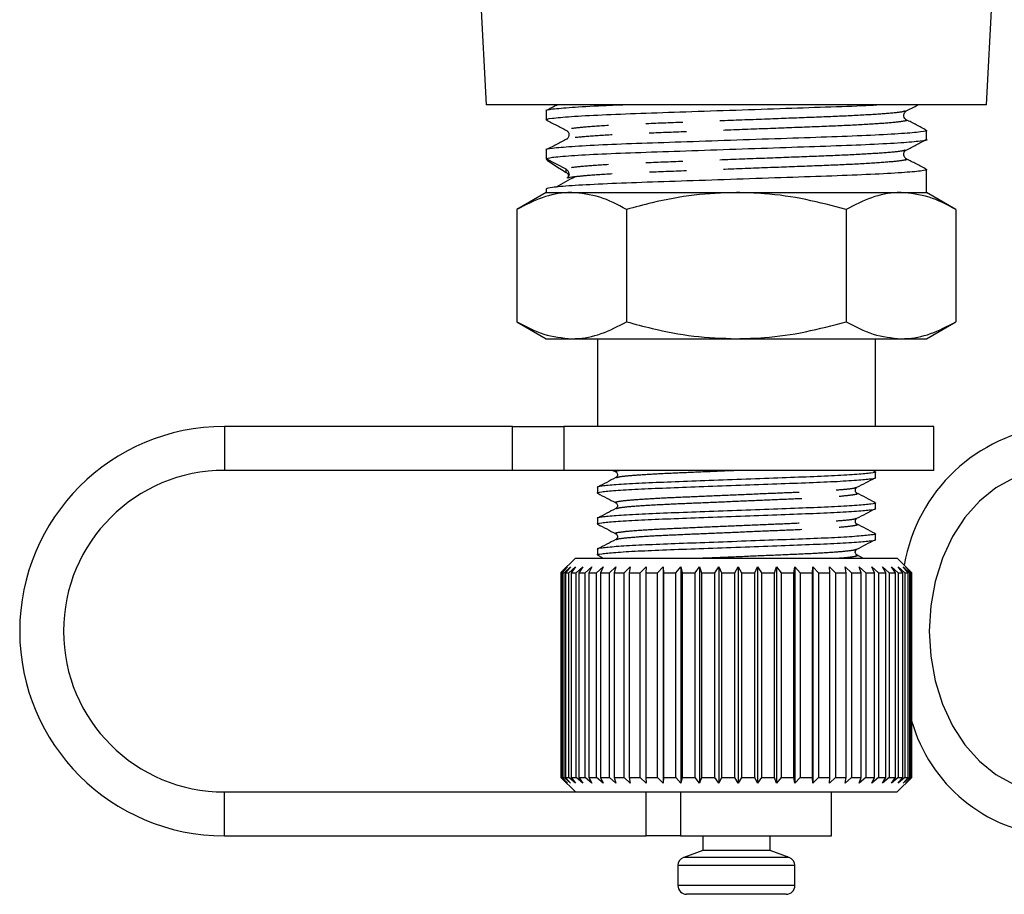
# Model space of a CAD drawing. Extents: x 31 to 388, y 17 to 248.
# Drawn here: x 322 to 355, y 115 to 145 of the extents above; entities that cross this region are included whole.
import ezdxf

# ---------------------------------------------------------------- set-up
doc = ezdxf.new("R2010")
doc.units = 0
doc.linetypes.add('PHANTOM', pattern=[12.7, 6.35, -1.27, 1.27, -1.27, 1.27, -1.27])
doc.layers.get('0').update_dxf_attribs({"linetype": 'CONTINUOUS'})

msp = doc.modelspace()

# ---------------------------------------------------------------- linework, layer by layer
at = {"color": 7, "linetype": 'CONTINUOUS'}
for p, q in [((337.19, 148.857), (337.57, 141.606)), ((354.675, 141.606), (354.913, 146.148)), ((346.122, 141.606), (337.57, 141.606)), ((339.622, 141.4), (339.622, 141.095)), ((354.675, 141.606), (346.122, 141.606)), ((352.622, 140.427), (352.622, 140.731)), ((340.351, 140.43), (340.342, 140.427)), ((339.622, 140.063), (339.622, 139.758)), ((340.301, 139.405), (339.622, 139.758)), ((352.622, 138.606), (352.622, 139.394)), ((340.348, 139.118), (340.331, 139.099)), ((339.622, 138.725), (339.622, 138.606)), ((339.622, 138.606), (338.617, 138.026)), ((339.622, 138.606), (340.493, 138.606)), ((340.493, 138.606), (346.122, 138.606)), ((346.122, 138.606), (351.751, 138.606)), ((351.751, 138.606), (352.622, 138.606)), ((353.628, 138.026), (352.622, 138.606)), ((338.617, 138.026), (338.617, 134.187)), ((342.369, 138.026), (342.369, 134.187)), ((349.875, 138.026), (349.875, 134.187)), ((353.628, 138.026), (353.628, 134.187)), ((338.617, 134.187), (339.622, 133.606)), ((352.622, 133.606), (353.628, 134.187)), ((339.622, 133.606), (340.493, 133.606)), ((340.493, 133.606), (346.122, 133.606)), ((341.372, 133.606), (341.372, 130.606)), ((346.122, 133.606), (351.751, 133.606)), ((350.872, 130.606), (350.872, 133.606)), ((351.751, 133.606), (352.622, 133.606)), ((338.474, 130.606), (328.622, 130.606)), ((338.474, 130.606), (340.222, 130.606)), ((352.872, 130.606), (340.222, 130.606)), ((352.872, 129.106), (352.872, 130.606)), ((338.474, 129.106), (328.622, 129.106)), ((340.222, 129.106), (338.474, 129.106)), ((352.872, 129.106), (340.222, 129.106)), ((341.903, 129.106), (342.001, 129.055)), ((350.87, 129.059), (350.779, 129.106)), ((350.872, 128.859), (350.872, 129.053)), ((341.372, 128.524), (341.372, 128.33)), ((350.872, 127.801), (350.872, 127.995)), ((341.372, 127.466), (341.372, 127.272)), ((350.872, 126.743), (350.872, 126.936)), ((341.372, 126.407), (341.372, 126.214)), ((340.622, 126.106), (340.126, 125.61)), ((340.622, 126.106), (346.176, 126.106)), ((341.382, 126.203), (341.568, 126.106)), ((346.176, 126.106), (351.622, 126.106)), ((350.444, 126.106), (350.243, 126.211)), ((352.122, 125.606), (351.622, 126.106)), ((340.126, 125.61), (340.122, 125.606)), ((340.122, 125.606), (340.14, 125.606)), ((340.122, 125.606), (340.122, 118.606)), ((340.14, 125.606), (340.349, 125.806)), ((340.14, 118.606), (340.14, 125.606)), ((340.349, 125.806), (340.162, 125.606)), ((340.162, 125.606), (340.231, 125.606)), ((340.162, 125.606), (340.162, 118.606)), ((340.231, 125.606), (340.449, 125.806)), ((340.231, 118.606), (340.231, 125.606)), ((340.449, 125.806), (340.279, 125.606)), ((340.279, 125.606), (340.399, 125.606)), ((340.279, 125.606), (340.279, 118.606)), ((340.399, 125.606), (340.624, 125.806)), ((340.399, 118.606), (340.399, 125.606)), ((340.624, 125.806), (340.472, 125.606)), ((340.472, 125.606), (340.641, 125.606)), ((340.472, 125.606), (340.472, 118.606)), ((340.641, 125.606), (340.87, 125.806)), ((340.641, 118.606), (340.641, 125.606)), ((340.87, 125.806), (340.739, 125.606)), ((340.739, 125.606), (340.955, 125.606)), ((340.739, 125.606), (340.739, 118.606)), ((340.955, 125.606), (341.185, 125.806)), ((340.955, 118.606), (340.955, 125.606)), ((341.185, 125.806), (341.076, 125.606)), ((341.076, 125.606), (341.337, 125.606)), ((341.076, 125.606), (341.076, 118.606)), ((341.337, 125.606), (341.564, 125.806)), ((341.337, 118.606), (341.337, 125.606)), ((341.564, 125.806), (341.479, 125.606)), ((341.479, 125.606), (341.78, 125.606)), ((341.479, 125.606), (341.479, 118.606)), ((341.78, 125.606), (342.002, 125.806)), ((341.78, 118.606), (341.78, 125.606)), ((342.002, 125.806), (341.942, 125.606)), ((341.942, 125.606), (342.281, 125.606)), ((341.942, 125.606), (341.942, 118.606)), ((342.281, 125.606), (342.495, 125.806)), ((342.281, 118.606), (342.281, 125.606)), ((342.495, 125.806), (342.46, 125.606)), ((342.46, 125.606), (342.831, 125.606)), ((342.46, 125.606), (342.46, 118.606)), ((342.831, 125.606), (343.034, 125.806)), ((342.831, 118.606), (342.831, 125.606)), ((343.034, 125.806), (343.025, 125.606)), ((343.025, 125.606), (343.424, 125.606)), ((343.025, 125.606), (343.025, 118.606)), ((343.424, 125.606), (343.614, 125.806)), ((343.424, 118.606), (343.424, 125.606)), ((343.614, 125.806), (343.631, 125.606)), ((343.614, 125.806), (343.614, 118.406)), ((343.631, 125.606), (344.053, 125.606)), ((343.631, 125.606), (343.631, 118.606)), ((344.053, 125.606), (344.226, 125.806)), ((344.053, 118.606), (344.053, 125.606)), ((344.226, 125.806), (344.27, 125.606)), ((344.226, 125.806), (344.226, 118.406)), ((344.27, 125.606), (344.708, 125.606)), ((344.27, 125.606), (344.27, 118.606)), ((344.708, 125.606), (344.864, 125.806)), ((344.708, 118.606), (344.708, 125.606)), ((344.864, 125.806), (344.933, 125.606)), ((344.864, 125.806), (344.864, 118.406)), ((344.933, 125.606), (345.382, 125.606)), ((344.933, 125.606), (344.933, 118.606)), ((345.382, 125.606), (345.517, 125.806)), ((345.382, 118.606), (345.382, 125.606)), ((345.517, 125.806), (345.611, 125.606)), ((345.517, 125.806), (345.517, 118.406)), ((345.611, 125.606), (346.066, 125.606)), ((345.611, 125.606), (345.611, 118.606)), ((346.066, 125.606), (346.179, 125.806)), ((346.066, 118.606), (346.066, 125.606)), ((346.179, 125.806), (346.295, 125.606)), ((346.179, 125.806), (346.179, 118.406)), ((346.295, 125.606), (346.75, 125.606)), ((346.295, 125.606), (346.295, 118.606)), ((346.75, 125.606), (346.839, 125.806)), ((346.75, 118.606), (346.75, 125.606)), ((346.839, 125.806), (346.978, 125.606)), ((346.839, 125.806), (346.839, 118.406)), ((346.978, 125.606), (347.426, 125.606)), ((346.978, 125.606), (346.978, 118.606)), ((347.426, 125.606), (347.491, 125.806)), ((347.426, 118.606), (347.426, 125.606)), ((347.491, 125.806), (347.649, 125.606)), ((347.491, 125.806), (347.491, 118.406)), ((347.649, 125.606), (348.085, 125.606)), ((347.649, 125.606), (347.649, 118.606)), ((348.085, 125.606), (348.124, 125.806)), ((348.085, 118.606), (348.085, 125.606)), ((348.124, 125.806), (348.301, 125.606)), ((348.124, 125.806), (348.124, 118.406)), ((348.301, 125.606), (348.719, 125.606)), ((348.301, 125.606), (348.301, 118.606)), ((348.719, 125.606), (348.732, 125.806)), ((348.719, 118.606), (348.719, 125.606)), ((348.732, 125.806), (348.924, 125.606)), ((348.732, 125.806), (348.732, 118.406)), ((348.924, 125.606), (349.318, 125.606)), ((348.924, 125.606), (348.924, 118.606)), ((349.305, 125.806), (349.51, 125.606)), ((349.318, 125.606), (349.305, 125.806)), ((349.318, 118.606), (349.318, 125.606)), ((349.51, 125.606), (349.876, 125.606)), ((349.51, 125.606), (349.51, 118.606)), ((349.837, 125.806), (350.053, 125.606)), ((349.876, 125.606), (349.837, 125.806)), ((349.876, 118.606), (349.876, 125.606)), ((350.053, 125.606), (350.385, 125.606)), ((350.053, 125.606), (350.053, 118.606)), ((350.321, 125.806), (350.544, 125.606)), ((350.385, 125.606), (350.321, 125.806)), ((350.385, 118.606), (350.385, 125.606)), ((350.544, 125.606), (350.839, 125.606)), ((350.544, 125.606), (350.544, 118.606)), ((350.749, 125.806), (350.977, 125.606)), ((350.839, 125.606), (350.749, 125.806)), ((350.839, 118.606), (350.839, 125.606)), ((350.977, 125.606), (351.231, 125.606)), ((350.977, 125.606), (350.977, 118.606)), ((351.118, 125.806), (351.348, 125.606)), ((351.231, 125.606), (351.118, 125.806)), ((351.231, 118.606), (351.231, 125.606)), ((351.348, 125.606), (351.556, 125.606)), ((351.348, 125.606), (351.348, 118.606)), ((351.421, 125.806), (351.65, 125.606)), ((351.556, 125.606), (351.421, 125.806)), ((351.556, 118.606), (351.556, 125.606)), ((351.65, 125.606), (351.811, 125.606)), ((351.65, 125.606), (351.65, 118.606)), ((351.655, 125.806), (351.88, 125.606)), ((351.811, 125.606), (351.655, 125.806)), ((351.811, 118.606), (351.811, 125.606)), ((351.818, 125.806), (352.035, 125.606)), ((351.991, 125.606), (351.818, 125.806)), ((351.88, 125.606), (351.991, 125.606)), ((351.88, 125.606), (351.88, 118.606)), ((351.905, 125.806), (352.112, 125.606)), ((352.095, 125.606), (351.905, 125.806)), ((351.991, 118.606), (351.991, 125.606)), ((352.035, 125.606), (352.095, 125.606)), ((352.035, 125.606), (352.035, 118.606)), ((352.095, 118.606), (352.095, 125.606)), ((352.112, 125.606), (352.122, 125.606)), ((352.112, 125.606), (352.112, 118.606)), ((352.122, 118.606), (352.122, 125.606)), ((340.122, 118.606), (340.126, 118.603)), ((340.122, 118.606), (340.14, 118.606)), ((340.126, 118.603), (340.622, 118.106)), ((340.349, 118.406), (340.14, 118.606)), ((340.162, 118.606), (340.349, 118.406)), ((340.162, 118.606), (340.231, 118.606)), ((340.449, 118.406), (340.231, 118.606)), ((340.279, 118.606), (340.449, 118.406)), ((340.279, 118.606), (340.399, 118.606)), ((340.624, 118.406), (340.399, 118.606)), ((340.472, 118.606), (340.624, 118.406)), ((340.472, 118.606), (340.641, 118.606)), ((340.87, 118.406), (340.641, 118.606)), ((340.739, 118.606), (340.87, 118.406)), ((340.739, 118.606), (340.955, 118.606)), ((341.185, 118.406), (340.955, 118.606)), ((341.076, 118.606), (341.185, 118.406)), ((341.076, 118.606), (341.337, 118.606)), ((341.564, 118.406), (341.337, 118.606)), ((341.479, 118.606), (341.564, 118.406)), ((341.479, 118.606), (341.78, 118.606)), ((342.002, 118.406), (341.78, 118.606)), ((341.942, 118.606), (342.002, 118.406)), ((341.942, 118.606), (342.281, 118.606)), ((342.495, 118.406), (342.281, 118.606)), ((342.46, 118.606), (342.495, 118.406)), ((342.46, 118.606), (342.831, 118.606)), ((343.034, 118.406), (342.831, 118.606)), ((343.025, 118.606), (343.034, 118.406)), ((343.025, 118.606), (343.424, 118.606)), ((343.614, 118.406), (343.424, 118.606)), ((343.631, 118.606), (343.614, 118.406)), ((343.631, 118.606), (344.053, 118.606)), ((344.226, 118.406), (344.053, 118.606)), ((344.27, 118.606), (344.226, 118.406)), ((344.27, 118.606), (344.708, 118.606)), ((344.864, 118.406), (344.708, 118.606)), ((344.933, 118.606), (344.864, 118.406)), ((344.933, 118.606), (345.382, 118.606)), ((345.517, 118.406), (345.382, 118.606)), ((345.611, 118.606), (345.517, 118.406)), ((345.611, 118.606), (346.066, 118.606)), ((346.179, 118.406), (346.066, 118.606)), ((346.295, 118.606), (346.179, 118.406)), ((346.295, 118.606), (346.75, 118.606)), ((346.839, 118.406), (346.75, 118.606)), ((346.978, 118.606), (346.839, 118.406)), ((346.978, 118.606), (347.426, 118.606)), ((347.491, 118.406), (347.426, 118.606)), ((347.649, 118.606), (347.491, 118.406)), ((347.649, 118.606), (348.085, 118.606)), ((348.124, 118.406), (348.085, 118.606)), ((348.301, 118.606), (348.124, 118.406)), ((348.301, 118.606), (348.719, 118.606)), ((348.732, 118.406), (348.719, 118.606)), ((348.924, 118.606), (348.732, 118.406)), ((348.924, 118.606), (349.318, 118.606)), ((349.305, 118.406), (349.318, 118.606)), ((349.51, 118.606), (349.305, 118.406)), ((349.51, 118.606), (349.876, 118.606)), ((349.837, 118.406), (349.876, 118.606)), ((350.053, 118.606), (349.837, 118.406)), ((350.053, 118.606), (350.385, 118.606)), ((350.321, 118.406), (350.385, 118.606)), ((350.544, 118.606), (350.321, 118.406)), ((350.544, 118.606), (350.839, 118.606)), ((350.749, 118.406), (350.839, 118.606)), ((350.977, 118.606), (350.749, 118.406)), ((350.977, 118.606), (351.231, 118.606)), ((351.118, 118.406), (351.231, 118.606)), ((351.348, 118.606), (351.118, 118.406)), ((351.348, 118.606), (351.556, 118.606)), ((351.421, 118.406), (351.556, 118.606)), ((351.65, 118.606), (351.421, 118.406)), ((351.622, 118.106), (352.122, 118.606)), ((351.65, 118.606), (351.811, 118.606)), ((351.655, 118.406), (351.811, 118.606)), ((351.88, 118.606), (351.655, 118.406)), ((351.818, 118.406), (351.991, 118.606)), ((352.035, 118.606), (351.818, 118.406)), ((351.88, 118.606), (351.991, 118.606)), ((351.905, 118.406), (352.095, 118.606)), ((352.112, 118.606), (351.905, 118.406)), ((352.035, 118.606), (352.095, 118.606)), ((352.112, 118.606), (352.122, 118.606)), ((328.622, 118.106), (341.103, 118.106)), ((341.103, 118.106), (346.176, 118.106)), ((346.176, 118.106), (351.622, 118.106)), ((349.372, 116.606), (349.372, 118.106)), ((328.622, 116.606), (343.04, 116.606)), ((344.214, 116.606), (343.04, 116.606)), ((344.214, 116.606), (349.372, 116.606)), ((344.972, 116.606), (344.972, 116.106)), ((347.272, 116.106), (347.272, 116.606)), ((344.972, 116.106), (344.32, 115.869)), ((347.272, 116.106), (344.972, 116.106)), ((347.925, 115.869), (347.272, 116.106)), ((344.122, 115.587), (344.122, 114.906)), ((348.122, 114.906), (348.122, 115.587)), ((347.822, 114.606), (344.422, 114.606))]:
    msp.add_line(p, q, dxfattribs=at)
at = {"color": 8, "linetype": 'PHANTOM'}
for p, q in [((340.301, 139.297), (340.301, 139.405)), ((328.622, 130.606), (328.622, 129.106)), ((338.474, 129.106), (338.474, 130.606)), ((340.222, 130.606), (340.222, 129.106)), ((328.622, 116.606), (328.622, 118.106)), ((343.04, 116.606), (343.04, 118.106)), ((344.214, 118.106), (344.214, 116.606)), ((347.925, 115.869), (344.32, 115.869)), ((348.122, 115.587), (344.122, 115.587)), ((348.122, 114.906), (344.122, 114.906))]:
    msp.add_line(p, q, dxfattribs=at)
at = {"color": 7, "linetype": 'CONTINUOUS', "flags": 128}
msp.add_lwpolyline([(356.885, 129.106), (356.233, 129.039), (355.597, 128.837), (354.992, 128.507), (354.434, 128.056), (353.936, 127.495), (353.511, 126.839), (353.169, 126.103), (352.919, 125.306), (352.766, 124.467), (352.715, 123.606), (352.766, 122.746), (352.919, 121.907), (353.169, 121.109), (353.511, 120.374), (353.936, 119.717), (354.434, 119.157), (354.992, 118.706), (355.597, 118.376), (356.233, 118.174), (356.885, 118.106)], dxfattribs=at)
at = {"color": 7, "linetype": 'CONTINUOUS'}
for centre, radius, start, end in [((340.216, 139.242), 0.183, 0.0188, 62.5277), ((328.622, 123.606), 7, 90, 270), ((357.509, 124.913), 5.727, 96.2531, 170.415), ((328.622, 123.606), 5.5, 90, 270), ((357.336, 122.014), 5.426, 195.7143, 265.2396), ((344.422, 115.587), 0.3, 110, 180), ((347.822, 115.587), 0.3, 0, 70), ((344.422, 114.906), 0.3, 180, 270), ((347.822, 114.906), 0.3, 270, 0)]:
    msp.add_arc(centre, radius, start, end, dxfattribs=at)
msp.add_ellipse((346.122, 136.372), major_axis=(6.499, -3.389), ratio=0.029241, start_param=3.159791, end_param=3.617896, dxfattribs=at)
for points, knots in [([(342.471, 141.606), (342.157, 141.595), (341.368, 141.565), (340.433, 141.512), (339.806, 141.452), (339.553, 141.418), (339.624, 141.4), (339.625, 141.4)], [0, 0, 0, 0, 0.181966, 0.456762, 0.731559, 0.996972, 1, 1, 1, 1]), ([(339.673, 141.082), (339.653, 141.087), (339.549, 141.108), (339.787, 141.147), (340.41, 141.206), (341.468, 141.265), (342.819, 141.317), (344.392, 141.37), (346.101, 141.429), (347.82, 141.488), (349.374, 141.54), (350.437, 141.578), (350.846, 141.602), (350.924, 141.606)], [0, 0, 0, 0, 0.023937, 0.128032, 0.235807, 0.343583, 0.447678, 0.551773, 0.659548, 0.767323, 0.871418, 0.975513, 1, 1, 1, 1]), ([(340.008, 141.606), (339.996, 141.6), (339.872, 141.535), (339.747, 141.47), (339.633, 141.411)], [0, 0, 0, 0, 0.091291, 1, 1, 1, 1]), ([(351.931, 141.097), (351.914, 141.108), (351.88, 141.131), (351.835, 141.22), (351.855, 141.34), (351.905, 141.378), (351.931, 141.398)], [0, 0, 0, 0, 0.216423, 0.457641, 0.721711, 1, 1, 1, 1]), ([(351.931, 141.397), (352.044, 141.456), (352.178, 141.526), (352.311, 141.596), (352.331, 141.606)], [0, 0, 0, 0, 0.848355, 1, 1, 1, 1]), ([(339.634, 141.083), (339.748, 141.024), (339.975, 140.906), (340.201, 140.787), (340.315, 140.728)], [0, 0, 0, 0, 0.5000683, 1, 1, 1, 1]), ([(352.611, 140.743), (352.498, 140.802), (352.271, 140.92), (352.044, 141.038), (351.931, 141.097)], [0, 0, 0, 0, 0.500071, 1, 1, 1, 1]), ([(352.574, 140.743), (352.593, 140.739), (352.695, 140.718), (352.457, 140.679), (351.834, 140.62), (350.776, 140.561), (349.425, 140.509), (347.852, 140.456), (346.142, 140.397), (344.429, 140.338), (342.852, 140.286), (341.497, 140.234), (340.427, 140.175), (339.807, 140.115), (339.553, 140.081), (339.624, 140.063), (339.625, 140.063)], [0, 0, 0, 0, 0.017572, 0.097944, 0.181157, 0.264371, 0.344743, 0.425114, 0.508328, 0.591541, 0.671913, 0.752285, 0.835498, 0.918711, 0.999083, 1, 1, 1, 1]), ([(340.313, 140.729), (340.339, 140.709), (340.389, 140.672), (340.409, 140.552), (340.365, 140.463), (340.33, 140.44), (340.314, 140.429)], [0, 0, 0, 0, 0.279588, 0.543938, 0.784725, 1, 1, 1, 1]), ([(339.622, 139.758), (339.662, 139.775), (339.744, 139.81), (340.422, 139.869), (341.465, 139.928), (342.82, 139.98), (344.392, 140.033), (346.103, 140.092), (347.815, 140.151), (349.392, 140.203), (350.748, 140.256), (351.818, 140.315), (352.437, 140.374), (352.692, 140.409), (352.621, 140.427), (352.62, 140.427)], [0, 0, 0, 0, 0.081809, 0.166511, 0.251213, 0.333022, 0.414832, 0.499533, 0.584235, 0.666044, 0.747854, 0.832556, 0.917257, 0.999067, 1, 1, 1, 1]), ([(340.315, 140.429), (340.201, 140.37), (339.975, 140.252), (339.748, 140.134), (339.635, 140.075)], [0, 0, 0, 0, 0.499935, 1, 1, 1, 1]), ([(351.931, 140.06), (352.044, 140.119), (352.271, 140.238), (352.497, 140.356), (352.611, 140.415)], [0, 0, 0, 0, 0.4999295, 1, 1, 1, 1]), ([(351.931, 139.76), (351.905, 139.78), (351.855, 139.818), (351.835, 139.938), (351.88, 140.027), (351.914, 140.049), (351.931, 140.06)], [0, 0, 0, 0, 0.2784264, 0.5424388, 0.7835944, 1, 1, 1, 1]), ([(352.61, 139.406), (352.496, 139.465), (352.27, 139.584), (352.043, 139.702), (351.93, 139.761)], [0, 0, 0, 0, 0.500068, 1, 1, 1, 1]), ([(352.572, 139.407), (352.591, 139.403), (352.696, 139.381), (352.458, 139.342), (351.834, 139.283), (350.776, 139.224), (349.425, 139.172), (347.852, 139.119), (346.142, 139.06), (344.429, 139.001), (342.853, 138.949), (341.493, 138.897), (340.441, 138.838), (339.754, 138.779), (339.666, 138.743), (339.622, 138.726)], [0, 0, 0, 0, 0.018534, 0.098903, 0.182112, 0.265322, 0.34569, 0.426058, 0.509267, 0.592477, 0.672845, 0.753213, 0.836422, 0.919632, 1, 1, 1, 1]), ([(340.607, 139.147), (340.499, 139.088), (340.284, 138.97), (340.068, 138.852), (339.96, 138.793)], [0, 0, 0, 0, 0.499988, 1, 1, 1, 1]), ([(340.387, 139.192), (340.385, 139.198), (340.377, 139.225), (340.346, 139.264), (340.318, 139.285), (340.301, 139.297)], [0, 0, 0, 0, 0.085732, 0.448059, 1, 1, 1, 1]), ([(340.642, 139.147), (340.588, 139.142), (340.394, 139.124), (340.376, 139.108), (340.363, 139.096)], [0, 0, 0, 0, 0.277668, 1, 1, 1, 1]), ([(340.4, 139.242), (340.395, 139.206), (340.388, 139.16), (340.369, 139.141), (340.365, 139.137)], [0, 0, 0, 0, 0.800556, 1, 1, 1, 1]), ([(340.493, 138.606), (340.449, 138.606), (340.112, 138.6), (339.477, 138.474), (338.905, 138.176), (338.617, 138.026)], [0, 0, 0, 0, 0.070077, 0.530777, 1, 1, 1, 1]), ([(342.369, 138.026), (342.065, 138.188), (341.45, 138.516), (340.814, 138.576), (340.493, 138.606)], [0, 0, 0, 0, 0.495458, 1, 1, 1, 1]), ([(346.122, 138.606), (345.641, 138.588), (344.671, 138.551), (343.419, 138.312), (342.659, 138.105), (342.369, 138.026)], [0, 0, 0, 0, 0.379198, 0.763809, 1, 1, 1, 1]), ([(349.875, 138.026), (349.418, 138.147), (348.499, 138.391), (347.239, 138.577), (346.442, 138.598), (346.122, 138.606)], [0, 0, 0, 0, 0.372476, 0.748289, 1, 1, 1, 1]), ([(351.751, 138.606), (351.707, 138.606), (351.37, 138.6), (350.735, 138.474), (350.163, 138.176), (349.875, 138.026)], [0, 0, 0, 0, 0.070077, 0.530778, 1, 1, 1, 1]), ([(353.628, 138.026), (353.323, 138.188), (352.708, 138.516), (352.072, 138.576), (351.751, 138.606)], [0, 0, 0, 0, 0.495458, 1, 1, 1, 1]), ([(338.617, 134.187), (338.921, 134.025), (339.536, 133.697), (340.172, 133.637), (340.493, 133.606)], [0, 0, 0, 0, 0.4954577, 1, 1, 1, 1]), ([(340.493, 133.606), (340.537, 133.607), (340.874, 133.612), (341.509, 133.739), (342.081, 134.037), (342.369, 134.187)], [0, 0, 0, 0, 0.070077, 0.5307776, 1, 1, 1, 1]), ([(342.369, 134.187), (342.659, 134.108), (343.413, 133.902), (344.664, 133.663), (345.634, 133.625), (346.122, 133.606)], [0, 0, 0, 0, 0.236191, 0.615692, 1, 1, 1, 1]), ([(346.122, 133.606), (346.442, 133.615), (347.234, 133.635), (348.495, 133.821), (349.413, 134.065), (349.875, 134.187)], [0, 0, 0, 0, 0.251711, 0.623874, 1, 1, 1, 1]), ([(349.875, 134.187), (350.18, 134.025), (350.795, 133.697), (351.431, 133.637), (351.751, 133.606)], [0, 0, 0, 0, 0.495458, 1, 1, 1, 1]), ([(351.751, 133.606), (351.796, 133.607), (352.133, 133.612), (352.768, 133.739), (353.339, 134.037), (353.628, 134.187)], [0, 0, 0, 0, 0.070077, 0.530778, 1, 1, 1, 1]), ([(350.838, 129.061), (350.851, 129.059), (350.935, 129.042), (350.747, 129.012), (350.3, 128.965), (349.525, 128.919), (348.54, 128.877), (347.39, 128.836), (346.14, 128.789), (344.889, 128.742), (343.736, 128.701), (342.745, 128.659), (341.962, 128.613), (341.508, 128.566), (341.322, 128.538), (341.374, 128.524), (341.374, 128.524)], [0, 0, 0, 0, 0.014295, 0.094913, 0.178383, 0.261853, 0.342472, 0.42309, 0.50656, 0.59003, 0.670649, 0.751267, 0.834737, 0.918207, 0.998826, 1, 1, 1, 1]), ([(342.001, 129.055), (342.026, 129.034), (342.065, 129.001), (342.051, 128.893), (342.018, 128.869), (342.001, 128.857)], [0, 0, 0, 0, 0.456655, 0.719776, 1, 1, 1, 1]), ([(341.41, 128.32), (341.395, 128.323), (341.318, 128.34), (341.491, 128.371), (341.946, 128.418), (342.719, 128.465), (343.705, 128.506), (344.854, 128.548), (346.104, 128.594), (347.355, 128.641), (348.508, 128.682), (349.5, 128.724), (350.282, 128.771), (350.736, 128.817), (350.923, 128.845), (350.871, 128.859), (350.87, 128.859)], [0, 0, 0, 0, 0.018878, 0.099121, 0.182203, 0.265285, 0.345529, 0.425773, 0.508854, 0.591936, 0.67218, 0.752424, 0.835506, 0.918588, 0.998831, 1, 1, 1, 1]), ([(342.001, 128.857), (341.898, 128.803), (341.69, 128.694), (341.482, 128.586), (341.378, 128.532)], [0, 0, 0, 0, 0.499892, 1, 1, 1, 1]), ([(350.243, 128.526), (350.346, 128.58), (350.553, 128.688), (350.759, 128.796), (350.863, 128.85)], [0, 0, 0, 0, 0.499897, 1, 1, 1, 1]), ([(341.382, 128.32), (341.485, 128.266), (341.692, 128.159), (341.898, 128.051), (342.001, 127.997)], [0, 0, 0, 0, 0.500102, 1, 1, 1, 1]), ([(350.243, 128.328), (350.226, 128.34), (350.194, 128.364), (350.179, 128.472), (350.218, 128.505), (350.243, 128.526)], [0, 0, 0, 0, 0.279316, 0.542164, 1, 1, 1, 1]), ([(350.866, 128.003), (350.762, 128.057), (350.555, 128.165), (350.347, 128.274), (350.243, 128.328)], [0, 0, 0, 0, 0.5001107, 1, 1, 1, 1]), ([(350.834, 128.005), (350.849, 128.002), (350.926, 127.985), (350.753, 127.954), (350.298, 127.907), (349.526, 127.86), (348.539, 127.819), (347.39, 127.777), (346.14, 127.731), (344.889, 127.684), (343.736, 127.643), (342.745, 127.601), (341.962, 127.554), (341.508, 127.508), (341.322, 127.48), (341.374, 127.466), (341.374, 127.466)], [0, 0, 0, 0, 0.018902, 0.099143, 0.182223, 0.265303, 0.345545, 0.425787, 0.508866, 0.591946, 0.672188, 0.75243, 0.83551, 0.91859, 0.998831, 1, 1, 1, 1]), ([(342.001, 127.997), (342.026, 127.976), (342.065, 127.943), (342.051, 127.835), (342.018, 127.811), (342.001, 127.799)], [0, 0, 0, 0, 0.458495, 0.721206, 1, 1, 1, 1]), ([(341.411, 127.261), (341.396, 127.265), (341.318, 127.282), (341.491, 127.313), (341.946, 127.36), (342.719, 127.406), (343.705, 127.448), (344.854, 127.489), (346.104, 127.536), (347.355, 127.583), (348.508, 127.624), (349.5, 127.666), (350.282, 127.712), (350.736, 127.759), (350.923, 127.787), (350.871, 127.801), (350.87, 127.801)], [0, 0, 0, 0, 0.0191259, 0.0993494, 0.1824102, 0.2654711, 0.3456945, 0.425918, 0.5089788, 0.5920396, 0.6722631, 0.7524865, 0.8355474, 0.9186082, 0.9988316, 1, 1, 1, 1]), ([(342.002, 127.799), (341.898, 127.745), (341.69, 127.636), (341.482, 127.528), (341.378, 127.474)], [0, 0, 0, 0, 0.499901, 1, 1, 1, 1]), ([(350.243, 127.468), (350.346, 127.522), (350.553, 127.629), (350.759, 127.737), (350.862, 127.791)], [0, 0, 0, 0, 0.499899, 1, 1, 1, 1]), ([(341.382, 127.262), (341.485, 127.208), (341.692, 127.1), (341.898, 126.992), (342.001, 126.939)], [0, 0, 0, 0, 0.500102, 1, 1, 1, 1]), ([(350.243, 127.27), (350.226, 127.282), (350.194, 127.306), (350.179, 127.414), (350.218, 127.447), (350.243, 127.468)], [0, 0, 0, 0, 0.278772, 0.541518, 1, 1, 1, 1]), ([(350.865, 126.945), (350.761, 126.999), (350.554, 127.108), (350.346, 127.216), (350.242, 127.27)], [0, 0, 0, 0, 0.500103, 1, 1, 1, 1]), ([(350.832, 126.947), (350.848, 126.944), (350.926, 126.926), (350.753, 126.896), (350.298, 126.849), (349.526, 126.802), (348.539, 126.761), (347.39, 126.719), (346.14, 126.672), (344.889, 126.626), (343.736, 126.584), (342.745, 126.543), (341.962, 126.496), (341.508, 126.449), (341.322, 126.422), (341.374, 126.407), (341.374, 126.407)], [0, 0, 0, 0, 0.020037, 0.100186, 0.18317, 0.266154, 0.346302, 0.426451, 0.509435, 0.592419, 0.672568, 0.752716, 0.8357, 0.918684, 0.998833, 1, 1, 1, 1]), ([(342.001, 126.939), (342.026, 126.918), (342.065, 126.884), (342.051, 126.777), (342.018, 126.753), (342.001, 126.74)], [0, 0, 0, 0, 0.457675, 0.720652, 1, 1, 1, 1]), ([(341.411, 126.203), (341.396, 126.206), (341.318, 126.224), (341.491, 126.254), (341.946, 126.301), (342.719, 126.348), (343.705, 126.389), (344.854, 126.431), (346.104, 126.478), (347.355, 126.524), (348.508, 126.566), (349.5, 126.607), (350.282, 126.654), (350.736, 126.701), (350.923, 126.728), (350.871, 126.743), (350.87, 126.743)], [0, 0, 0, 0, 0.019371, 0.0995744, 0.1826144, 0.2656546, 0.3458579, 0.4260614, 0.5091015, 0.5921415, 0.6723449, 0.7525483, 0.8355884, 0.9186285, 0.9988319, 1, 1, 1, 1]), ([(342.001, 126.74), (341.897, 126.686), (341.69, 126.578), (341.482, 126.469), (341.378, 126.415)], [0, 0, 0, 0, 0.499896, 1, 1, 1, 1]), ([(350.243, 126.409), (350.346, 126.463), (350.552, 126.571), (350.759, 126.679), (350.862, 126.733)], [0, 0, 0, 0, 0.499895, 1, 1, 1, 1]), ([(350.243, 126.211), (350.23, 126.221), (350.202, 126.24), (350.18, 126.31), (350.202, 126.381), (350.23, 126.4), (350.243, 126.41)], [0, 0, 0, 0, 0.248283, 0.500009, 0.751727, 1, 1, 1, 1])]:
    msp.add_open_spline(points, degree=3, knots=knots, dxfattribs=at)
at = {"color": 8, "linetype": 'PHANTOM'}
for points, knots in [([(351.895, 141.397), (351.864, 141.384), (351.79, 141.353), (351.212, 141.299), (350.277, 141.24), (349.059, 141.187), (347.649, 141.135), (346.116, 141.076), (344.583, 141.017), (343.174, 140.964), (341.962, 140.912), (341.012, 140.853), (340.45, 140.794), (340.236, 140.755), (340.331, 140.732), (340.351, 140.728)], [0, 0, 0, 0, 0.061224, 0.145946, 0.230667, 0.312494, 0.394321, 0.479042, 0.563764, 0.645591, 0.727418, 0.812139, 0.896861, 0.978687, 1, 1, 1, 1]), ([(351.895, 141.098), (351.914, 141.093), (352.009, 141.071), (351.794, 141.032), (351.232, 140.973), (350.282, 140.914), (349.071, 140.862), (347.661, 140.809), (346.128, 140.75), (344.595, 140.691), (343.185, 140.639), (341.967, 140.587), (341.032, 140.528), (340.456, 140.473), (340.382, 140.443), (340.351, 140.43)], [0, 0, 0, 0, 0.020455, 0.102413, 0.187271, 0.272128, 0.354086, 0.436044, 0.520901, 0.605758, 0.687716, 0.769674, 0.854531, 0.939388, 1, 1, 1, 1]), ([(351.895, 140.06), (351.864, 140.047), (351.79, 140.016), (351.212, 139.962), (350.277, 139.903), (349.059, 139.85), (347.649, 139.798), (346.116, 139.739), (344.583, 139.68), (343.174, 139.627), (341.96, 139.575), (341.023, 139.516), (340.413, 139.457), (340.338, 139.422), (340.301, 139.405)], [0, 0, 0, 0, 0.062589, 0.149153, 0.235716, 0.319322, 0.402928, 0.489492, 0.576055, 0.659661, 0.743267, 0.829831, 0.916394, 1, 1, 1, 1]), ([(351.893, 139.761), (351.913, 139.757), (352.009, 139.735), (351.794, 139.695), (351.232, 139.636), (350.282, 139.577), (349.071, 139.525), (347.661, 139.472), (346.128, 139.413), (344.596, 139.354), (343.183, 139.302), (341.977, 139.25), (341.077, 139.195), (340.773, 139.161), (340.642, 139.147)], [0, 0, 0, 0, 0.023291, 0.112473, 0.204809, 0.297146, 0.386327, 0.475509, 0.567845, 0.660182, 0.749363, 0.838545, 0.930881, 1, 1, 1, 1]), ([(342.028, 129.055), (342.012, 129.059), (341.944, 129.076), (342.042, 129.093), (342.119, 129.106)], [0, 0, 0, 0, 0.223121, 1, 1, 1, 1]), ([(342.029, 128.858), (342.05, 128.867), (342.102, 128.891), (342.51, 128.934), (343.173, 128.981), (344.038, 129.022), (345.008, 129.062), (345.697, 129.092), (346.032, 129.106)], [0, 0, 0, 0, 0.125392, 0.305914, 0.486435, 0.660786, 0.835135, 1, 1, 1, 1]), ([(342.028, 127.997), (342.013, 128.001), (341.944, 128.018), (342.096, 128.05), (342.495, 128.096), (343.169, 128.143), (344.029, 128.185), (345.03, 128.226), (346.117, 128.273), (347.206, 128.32), (348.207, 128.361), (349.071, 128.402), (349.735, 128.449), (350.142, 128.492), (350.195, 128.516), (350.216, 128.526)], [0, 0, 0, 0, 0.022715, 0.104588, 0.189359, 0.27413, 0.356002, 0.437875, 0.522646, 0.607417, 0.689289, 0.771162, 0.855933, 0.940703, 1, 1, 1, 1]), ([(342.029, 127.799), (342.05, 127.809), (342.103, 127.833), (342.51, 127.876), (343.173, 127.922), (344.038, 127.964), (345.038, 128.005), (346.127, 128.052), (347.215, 128.099), (348.215, 128.14), (349.075, 128.182), (349.749, 128.228), (350.149, 128.275), (350.301, 128.307), (350.231, 128.324), (350.216, 128.328)], [0, 0, 0, 0, 0.0586821, 0.1434942, 0.2283062, 0.3102187, 0.3921311, 0.4769433, 0.5617553, 0.6436678, 0.7255803, 0.8103924, 0.8952044, 0.9771169, 1, 1, 1, 1]), ([(342.029, 126.938), (342.013, 126.942), (341.944, 126.96), (342.096, 126.991), (342.495, 127.038), (343.169, 127.085), (344.029, 127.126), (345.03, 127.168), (346.117, 127.215), (347.206, 127.261), (348.207, 127.303), (349.071, 127.344), (349.735, 127.391), (350.142, 127.433), (350.194, 127.458), (350.216, 127.467)], [0, 0, 0, 0, 0.022994, 0.104866, 0.189637, 0.274408, 0.356281, 0.438153, 0.522924, 0.607695, 0.689568, 0.771441, 0.856211, 0.940982, 1, 1, 1, 1]), ([(342.028, 126.741), (342.05, 126.751), (342.102, 126.775), (342.51, 126.817), (343.173, 126.864), (344.038, 126.906), (345.038, 126.947), (346.127, 126.994), (347.215, 127.041), (348.215, 127.082), (349.075, 127.123), (349.749, 127.17), (350.149, 127.217), (350.301, 127.248), (350.23, 127.267), (350.214, 127.271)], [0, 0, 0, 0, 0.059128, 0.143803, 0.228478, 0.310258, 0.392038, 0.476713, 0.561388, 0.643169, 0.724949, 0.809624, 0.894299, 0.976079, 1, 1, 1, 1]), ([(344.951, 126.106), (344.977, 126.108), (345.34, 126.123), (346.124, 126.156), (347.204, 126.203), (348.207, 126.244), (349.071, 126.286), (349.735, 126.333), (350.142, 126.375), (350.194, 126.399), (350.215, 126.409)], [0, 0, 0, 0, 0.011712, 0.160897, 0.310082, 0.454166, 0.598251, 0.747436, 0.896621, 1, 1, 1, 1]), ([(349.623, 126.106), (349.65, 126.108), (349.905, 126.126), (350.133, 126.159), (350.302, 126.19), (350.231, 126.208), (350.216, 126.212)], [0, 0, 0, 0, 0.050414, 0.475191, 0.885445, 1, 1, 1, 1])]:
    msp.add_open_spline(points, degree=3, knots=knots, dxfattribs=at)

doc.saveas('drawing.dxf')
